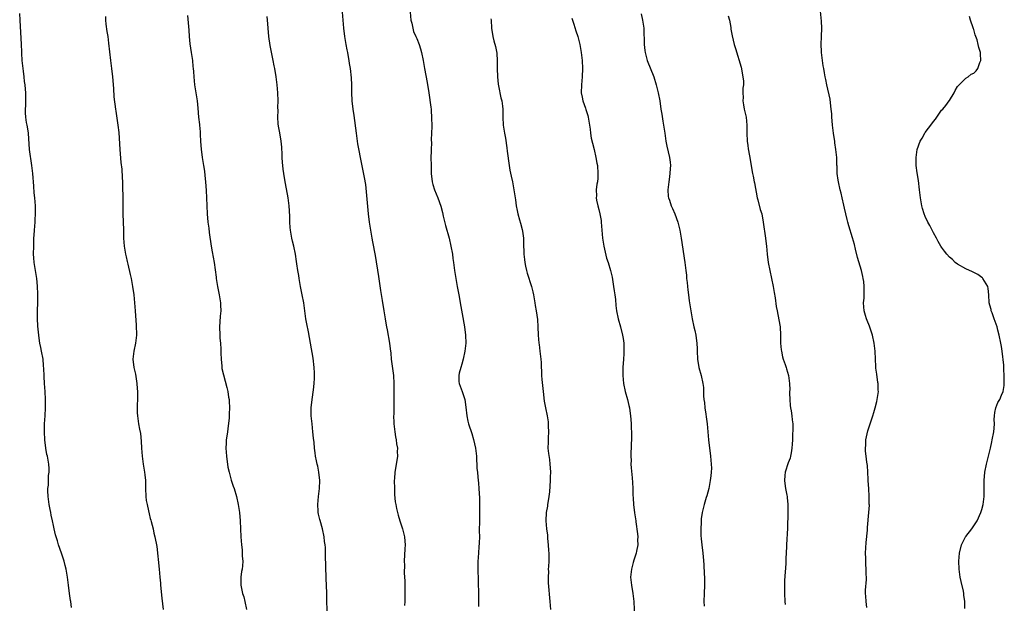
# Model space of a CAD drawing. Units: inches. Extents: x 2610000 to 2613000, y 1521000 to 1524000.
# Drawn here: x 2610017 to 2610261, y 1523423 to 1523567 of the extents above; entities that cross this region are included whole.
import ezdxf

# ---------------------------------------------------------------- set-up
doc = ezdxf.new("R2010")
doc.units = ezdxf.units.IN
doc.header["$MEASUREMENT"] = 0
doc.layers.add('LD26101521_10ft', color=112, linetype='Continuous')

msp = doc.modelspace()

# ---------------------------------------------------------------- linework, layer by layer
at = {"layer": 'LD26101521_10ft'}
for points, elevation in [([(2610226.49, 1523421.51), (2610226.31, 1523423), (2610226.28, 1523424.28), (2610226.22, 1523425), (2610226.22, 1523425.78), (2610226.4, 1523428.4), (2610226.39, 1523429), (2610226.35, 1523429.65), (2610226.33, 1523431), (2610226.26, 1523432.26), (2610226.24, 1523433), (2610226.26, 1523433.74), (2610226.21, 1523435), (2610226.26, 1523436.26), (2610226.36, 1523437.64), (2610226.68, 1523440.68), (2610226.67, 1523441.33), (2610227.01, 1523445), (2610227.16, 1523446.84), (2610227.12, 1523447.12), (2610227.12, 1523449), (2610227, 1523451), (2610226.86, 1523452.86), (2610226.82, 1523453.18), (2610226.72, 1523455), (2610226.64, 1523456.64), (2610226.51, 1523457.49), (2610226.36, 1523459), (2610226.21, 1523460.21), (2610226.18, 1523461), (2610226.27, 1523461.73), (2610226.29, 1523463), (2610226.72, 1523465.28), (2610227.22, 1523466.78), (2610227.5, 1523467.5), (2610228.02, 1523469), (2610228.22, 1523469.78), (2610228.61, 1523471), (2610229, 1523472.54), (2610229.1, 1523473), (2610229.37, 1523475), (2610229.34, 1523475.34), (2610229.31, 1523477), (2610229.26, 1523477.26), (2610229, 1523479.28), (2610228.78, 1523480.78), (2610228.76, 1523481.24), (2610228.64, 1523483), (2610228.55, 1523485), (2610228.32, 1523487), (2610227.88, 1523489), (2610227.18, 1523491.18), (2610226.62, 1523492.62), (2610226.46, 1523493), (2610226.17, 1523493.83), (2610225.83, 1523495), (2610225.7, 1523497), (2610225.85, 1523498.15), (2610225.87, 1523499), (2610225.82, 1523499.82), (2610225.88, 1523501), (2610225.75, 1523502.25), (2610225.62, 1523503), (2610225.49, 1523503.49), (2610225.16, 1523505), (2610224.21, 1523508.21), (2610223.7, 1523510.3), (2610223.45, 1523511.45), (2610223, 1523513.07), (2610222.02, 1523516.02), (2610221.78, 1523517), (2610221.61, 1523517.61), (2610221.29, 1523519), (2610221, 1523520.44), (2610220.8, 1523521.2), (2610220.39, 1523523), (2610220.15, 1523524.15), (2610219.91, 1523525), (2610219.46, 1523527), (2610219.4, 1523527.4), (2610219.2, 1523529), (2610219.14, 1523530.86), (2610219.11, 1523531.11), (2610219.04, 1523533), (2610218.86, 1523535), (2610218.62, 1523536.62), (2610218.59, 1523537), (2610218.53, 1523537.47), (2610218.27, 1523539), (2610218.01, 1523541), (2610217.9, 1523542.1), (2610217.85, 1523543), (2610217.82, 1523543.82), (2610217.7, 1523545), (2610217.48, 1523546.52), (2610217.42, 1523547.42), (2610216.58, 1523551), (2610216.32, 1523552.32), (2610216.17, 1523553), (2610216.03, 1523553.97), (2610215.84, 1523555), (2610215.69, 1523555.69), (2610215.27, 1523559), (2610215.27, 1523559.27), (2610215.21, 1523561), (2610215.31, 1523563), (2610215.36, 1523565), (2610215.27, 1523566.73), (2610215, 1523569.21)], 7600), ([(2610029.49, 1523421.49), (2610029.28, 1523423), (2610029.23, 1523423.23), (2610028.98, 1523424.98), (2610028.71, 1523427), (2610028.48, 1523429), (2610028.15, 1523431), (2610027.93, 1523431.93), (2610027.64, 1523433), (2610027, 1523434.95), (2610026.3, 1523437), (2610026.01, 1523437.99), (2610025.53, 1523439.53), (2610025.2, 1523441), (2610025, 1523441.85), (2610024.77, 1523443), (2610024.41, 1523444.41), (2610024.34, 1523445), (2610024.22, 1523445.78), (2610023.94, 1523447), (2610023.66, 1523449), (2610023.58, 1523450.42), (2610023.62, 1523451), (2610023.77, 1523451.77), (2610023.78, 1523454.22), (2610023.94, 1523455), (2610023.93, 1523455.93), (2610023.86, 1523457), (2610023.51, 1523459), (2610023.4, 1523459.4), (2610023.09, 1523461), (2610022.84, 1523463), (2610022.76, 1523465), (2610022.82, 1523467), (2610022.94, 1523469), (2610023.02, 1523471), (2610023.06, 1523473), (2610022.95, 1523475), (2610022.77, 1523477), (2610022.7, 1523478.7), (2610022.67, 1523479), (2610022.66, 1523480.66), (2610022.58, 1523481.42), (2610022.45, 1523483), (2610022.08, 1523485), (2610021.89, 1523485.89), (2610021.67, 1523487), (2610021.58, 1523487.58), (2610021.38, 1523489), (2610021.18, 1523491.18), (2610021.09, 1523493.09), (2610021.08, 1523495.08), (2610021.14, 1523497), (2610021.14, 1523499.14), (2610021.07, 1523501.07), (2610020.9, 1523503), (2610020.51, 1523505.49), (2610020.24, 1523507), (2610020.14, 1523508.14), (2610020.1, 1523509), (2610020.12, 1523511), (2610020.16, 1523513), (2610020.22, 1523513.78), (2610020.28, 1523515), (2610020.46, 1523517), (2610020.48, 1523517.52), (2610020.58, 1523519), (2610020.56, 1523520.56), (2610020.54, 1523521), (2610020.37, 1523523), (2610020.24, 1523524.24), (2610020.12, 1523525.88), (2610019.86, 1523529), (2610019.65, 1523531), (2610019.08, 1523535), (2610018.82, 1523539), (2610018.58, 1523540.58), (2610018.47, 1523541), (2610018.35, 1523541.65), (2610018.13, 1523543), (2610018.07, 1523544.07), (2610018.08, 1523545), (2610018.15, 1523545.85), (2610018.17, 1523547), (2610018.13, 1523548.13), (2610018.15, 1523549), (2610018.12, 1523549.88), (2610017.99, 1523551), (2610017.82, 1523551.82), (2610017.75, 1523553), (2610017.58, 1523554.42), (2610017.47, 1523555), (2610017.25, 1523557), (2610017.16, 1523558.84), (2610017.16, 1523559.16), (2610017.1, 1523561), (2610016.79, 1523567), (2610016.65, 1523568.65)], 7500), ([(2610037.9, 1523567.9), (2610037.92, 1523567), (2610038.01, 1523566.01), (2610038.22, 1523564.22), (2610038.44, 1523563), (2610038.68, 1523561.32), (2610039.14, 1523557), (2610039.42, 1523555), (2610039.67, 1523553), (2610039.89, 1523550.11), (2610040, 1523548), (2610040.38, 1523545), (2610040.47, 1523544.47), (2610040.97, 1523541), (2610041.17, 1523539.17), (2610041.47, 1523535), (2610041.74, 1523531.74), (2610041.91, 1523530.09), (2610042.02, 1523528.02), (2610042.09, 1523527), (2610042.15, 1523525.85), (2610042.18, 1523523), (2610042.17, 1523521), (2610042.19, 1523520.19), (2610042.19, 1523519), (2610042.33, 1523515), (2610042.35, 1523513), (2610042.51, 1523511), (2610042.86, 1523509), (2610043, 1523508.34), (2610043.26, 1523507.26), (2610043.4, 1523506.6), (2610044.03, 1523504.03), (2610044.25, 1523503), (2610044.63, 1523501), (2610044.9, 1523499), (2610045.1, 1523497), (2610045.26, 1523495), (2610045.48, 1523491.48), (2610045.55, 1523489), (2610045.37, 1523487), (2610044.94, 1523485), (2610044.66, 1523483), (2610044.89, 1523481), (2610045.31, 1523479.31), (2610045.6, 1523477.6), (2610045.68, 1523477), (2610045.74, 1523475.74), (2610045.81, 1523475), (2610045.84, 1523474.16), (2610045.81, 1523473), (2610045.73, 1523471.73), (2610045.75, 1523471), (2610045.74, 1523469.74), (2610045.8, 1523469), (2610046.1, 1523467), (2610046.34, 1523465.66), (2610046.59, 1523464.59), (2610046.75, 1523462.75), (2610046.81, 1523461), (2610046.97, 1523459), (2610047.25, 1523457), (2610047.59, 1523455), (2610047.62, 1523454.38), (2610047.79, 1523453), (2610047.85, 1523451.85), (2610047.83, 1523451), (2610047.92, 1523449), (2610048.01, 1523448.01), (2610048.2, 1523447), (2610048.59, 1523445.41), (2610048.68, 1523444.68), (2610049, 1523443.58), (2610049.11, 1523443.11), (2610049.23, 1523442.77), (2610049.68, 1523441), (2610049.9, 1523439.9), (2610050.14, 1523439), (2610050.59, 1523436.59), (2610051.21, 1523431), (2610051.38, 1523429), (2610051.5, 1523427.5), (2610051.53, 1523427), (2610051.83, 1523423.83), (2610052.21, 1523421)], 7510), ([(2610058.2, 1523568.2), (2610058.53, 1523564.53), (2610058.64, 1523563), (2610058.81, 1523561.19), (2610059.12, 1523559), (2610059.44, 1523557), (2610059.57, 1523555.57), (2610059.64, 1523555), (2610059.69, 1523554.31), (2610059.75, 1523553), (2610059.96, 1523551), (2610060.29, 1523549), (2610060.6, 1523547), (2610060.76, 1523545.24), (2610060.92, 1523543), (2610061.16, 1523541.16), (2610061.16, 1523541), (2610061.35, 1523539.35), (2610061.35, 1523538.65), (2610061.43, 1523537), (2610061.58, 1523535), (2610061.75, 1523533.75), (2610061.88, 1523533), (2610062.01, 1523532.01), (2610062.2, 1523531), (2610062.4, 1523529.6), (2610062.49, 1523528.49), (2610062.66, 1523527), (2610062.84, 1523524.84), (2610062.96, 1523523), (2610063.06, 1523519), (2610063.25, 1523517), (2610063.48, 1523515.48), (2610063.6, 1523514.4), (2610064.11, 1523511), (2610064.36, 1523509.65), (2610064.8, 1523507), (2610065.31, 1523503.31), (2610065.34, 1523503), (2610065.69, 1523501), (2610066.08, 1523499), (2610066.37, 1523497), (2610066.41, 1523496.41), (2610066.46, 1523495), (2610066.31, 1523493.69), (2610066.26, 1523492.26), (2610066.13, 1523491), (2610066.21, 1523489), (2610066.25, 1523488.25), (2610066.41, 1523487), (2610066.5, 1523485.5), (2610066.51, 1523485), (2610066.49, 1523484.49), (2610066.54, 1523483), (2610066.71, 1523481.29), (2610066.72, 1523481), (2610066.75, 1523480.75), (2610067.11, 1523479.11), (2610067.97, 1523475.97), (2610068.19, 1523475), (2610068.41, 1523473.59), (2610068.53, 1523473), (2610068.58, 1523472.58), (2610068.64, 1523471), (2610068.52, 1523469.48), (2610068.53, 1523469), (2610068.52, 1523468.52), (2610068.23, 1523465.77), (2610068.14, 1523465), (2610067.93, 1523463.93), (2610067.82, 1523463), (2610067.79, 1523462.21), (2610067.69, 1523461), (2610067.86, 1523459), (2610068.25, 1523456.25), (2610068.52, 1523455), (2610069.06, 1523453.06), (2610069.54, 1523451.54), (2610069.74, 1523451), (2610070.33, 1523449), (2610070.79, 1523447), (2610071.08, 1523445), (2610071.23, 1523443), (2610071.43, 1523439), (2610071.6, 1523437), (2610071.75, 1523435.75), (2610071.8, 1523435), (2610071.8, 1523434.2), (2610071.89, 1523433), (2610071.83, 1523431.83), (2610071.72, 1523431), (2610071.62, 1523430.38), (2610071.45, 1523429), (2610071.45, 1523427), (2610071.88, 1523425), (2610072.15, 1523424.15), (2610072.45, 1523423), (2610072.86, 1523421)], 7520), ([(2610092.93, 1523419), (2610092.72, 1523423), (2610092.71, 1523424.71), (2610092.7, 1523425), (2610092.67, 1523427), (2610092.59, 1523428.59), (2610092.59, 1523429.41), (2610092.51, 1523431), (2610092.47, 1523432.47), (2610092.42, 1523433.58), (2610092.37, 1523436.37), (2610092.31, 1523437), (2610092.19, 1523437.81), (2610092.08, 1523439), (2610091.64, 1523441), (2610091.05, 1523443.05), (2610091, 1523443.31), (2610090.66, 1523444.66), (2610090.61, 1523445), (2610090.6, 1523445.4), (2610090.49, 1523447), (2610090.68, 1523449), (2610090.94, 1523451), (2610091, 1523453), (2610090.77, 1523455), (2610090.49, 1523456.49), (2610090.35, 1523457), (2610090.18, 1523457.82), (2610089.96, 1523459), (2610089.85, 1523459.85), (2610089.71, 1523461), (2610089.59, 1523462.41), (2610089.45, 1523463.45), (2610089.29, 1523465), (2610089.06, 1523467), (2610088.87, 1523469), (2610088.87, 1523471), (2610089.09, 1523473), (2610089.43, 1523475.43), (2610089.6, 1523477), (2610089.7, 1523478.3), (2610089.72, 1523479), (2610089.65, 1523479.65), (2610089.62, 1523481), (2610089.31, 1523483.31), (2610088.69, 1523487), (2610088.19, 1523489.81), (2610087.74, 1523491.74), (2610087.54, 1523493), (2610087, 1523497), (2610086.63, 1523499), (2610086.25, 1523501), (2610085.89, 1523503), (2610085.78, 1523503.78), (2610085.56, 1523505), (2610085.32, 1523506.68), (2610085.26, 1523507.26), (2610085, 1523509), (2610084.57, 1523511), (2610084.27, 1523512.27), (2610084.07, 1523513), (2610083.72, 1523515), (2610083.65, 1523515.65), (2610083.58, 1523517), (2610083.55, 1523518.45), (2610083.41, 1523521), (2610083.17, 1523523), (2610082.78, 1523525.22), (2610082.44, 1523527), (2610082.08, 1523529), (2610081.93, 1523530.07), (2610081.81, 1523531), (2610081.75, 1523531.75), (2610081.68, 1523533), (2610081.66, 1523534.34), (2610081.62, 1523535), (2610081.56, 1523535.56), (2610081.46, 1523537), (2610081.09, 1523539.09), (2610080.77, 1523540.77), (2610080.69, 1523541.31), (2610080.58, 1523543), (2610080.65, 1523544.65), (2610080.63, 1523545.37), (2610080.67, 1523547), (2610080.58, 1523549), (2610080.4, 1523551), (2610080.15, 1523553), (2610079.84, 1523555), (2610079.69, 1523555.69), (2610079.46, 1523557), (2610078.73, 1523560.73), (2610078.37, 1523563), (2610078.16, 1523565), (2610078.1, 1523566.1), (2610077.96, 1523567.96)], 7530), ([(2610096.53, 1523569), (2610096.71, 1523567), (2610096.85, 1523565), (2610097.07, 1523563), (2610097.41, 1523561), (2610097.67, 1523559.67), (2610097.83, 1523559), (2610098.05, 1523557.95), (2610098.21, 1523557), (2610098.29, 1523556.29), (2610098.48, 1523555), (2610098.73, 1523552.73), (2610098.84, 1523551), (2610098.88, 1523549.12), (2610098.96, 1523547), (2610099.16, 1523545), (2610099.39, 1523543.39), (2610099.98, 1523539), (2610100.37, 1523536.37), (2610101.32, 1523531.32), (2610102, 1523528), (2610102.29, 1523526.29), (2610102.5, 1523524.5), (2610102.81, 1523520.81), (2610102.99, 1523519), (2610103.26, 1523517), (2610103.55, 1523515), (2610103.88, 1523513), (2610104.07, 1523512.07), (2610104.68, 1523508.68), (2610105.5, 1523503.5), (2610106.07, 1523500.07), (2610106.41, 1523497.59), (2610106.84, 1523495), (2610107.19, 1523493), (2610107.43, 1523491.43), (2610107.55, 1523491), (2610107.71, 1523490.29), (2610108.27, 1523487), (2610108.41, 1523485.59), (2610108.55, 1523484.55), (2610108.67, 1523483), (2610109.21, 1523479), (2610109.34, 1523477), (2610109.35, 1523475), (2610109.34, 1523474.66), (2610109.36, 1523471.36), (2610109.31, 1523471), (2610109.32, 1523469.32), (2610109.27, 1523469), (2610109.33, 1523467.33), (2610109.32, 1523467), (2610109.55, 1523465), (2610109.75, 1523463.75), (2610109.91, 1523463), (2610110.02, 1523462.02), (2610110.21, 1523461), (2610110.18, 1523460.18), (2610110.22, 1523459), (2610110.09, 1523457.91), (2610109.59, 1523455), (2610109.5, 1523453.5), (2610109.45, 1523453), (2610109.47, 1523451), (2610109.52, 1523449.52), (2610109.69, 1523447.69), (2610109.8, 1523447), (2610109.99, 1523445.99), (2610110.22, 1523445), (2610110.39, 1523444.39), (2610110.81, 1523443), (2610111.5, 1523441), (2610111.97, 1523439), (2610112.06, 1523437.94), (2610112.11, 1523437), (2610112.03, 1523436.03), (2610111.91, 1523433), (2610111.95, 1523431.95), (2610111.93, 1523430.07), (2610112.02, 1523428.02), (2610112.09, 1523425), (2610112.06, 1523423), (2610112.01, 1523421.99)], 7540), ([(2610113.4, 1523569), (2610113.56, 1523567), (2610113.76, 1523566.24), (2610114.01, 1523565), (2610114.24, 1523564.24), (2610114.78, 1523563), (2610115, 1523562.44), (2610115.61, 1523561), (2610115.93, 1523559.93), (2610116.16, 1523559), (2610116.58, 1523557), (2610116.97, 1523555), (2610117.58, 1523551.58), (2610117.99, 1523549), (2610118.5, 1523545.5), (2610118.56, 1523545), (2610118.57, 1523544.57), (2610118.69, 1523543), (2610118.71, 1523540.71), (2610118.6, 1523537.4), (2610118.64, 1523536.64), (2610118.57, 1523535), (2610118.58, 1523534.58), (2610118.54, 1523533), (2610118.56, 1523531), (2610118.61, 1523529), (2610118.83, 1523527), (2610119, 1523526.31), (2610119.41, 1523525), (2610120.22, 1523523), (2610120.94, 1523520.94), (2610121.37, 1523519.37), (2610121.58, 1523518.42), (2610122.14, 1523516.14), (2610123, 1523513), (2610123.48, 1523511), (2610123.85, 1523509), (2610123.97, 1523507.97), (2610124.12, 1523507), (2610124.39, 1523505), (2610124.47, 1523504.47), (2610124.67, 1523503), (2610125, 1523501), (2610125.34, 1523499.34), (2610125.48, 1523498.52), (2610125.77, 1523497), (2610126.23, 1523494.23), (2610126.82, 1523491), (2610127.12, 1523489), (2610127.18, 1523487), (2610126.96, 1523485), (2610126.53, 1523483), (2610126.2, 1523481.8), (2610125.95, 1523481), (2610125.52, 1523479.52), (2610125.42, 1523479), (2610125.47, 1523477.47), (2610125.53, 1523477), (2610126.3, 1523475), (2610126.93, 1523473), (2610127.17, 1523471.17), (2610127.39, 1523469), (2610127.7, 1523467.7), (2610127.84, 1523467), (2610128.62, 1523464.62), (2610129.1, 1523463.1), (2610129.57, 1523461), (2610129.79, 1523459), (2610129.93, 1523455.93), (2610130.02, 1523455), (2610130.17, 1523453.83), (2610130.29, 1523452.29), (2610130.43, 1523451), (2610130.57, 1523448.57), (2610130.59, 1523447), (2610130.57, 1523445.43), (2610130.59, 1523444.59), (2610130.54, 1523443), (2610130.51, 1523440.51), (2610130.53, 1523439), (2610130.49, 1523437.51), (2610130.43, 1523436.43), (2610130.2, 1523433.8), (2610130.16, 1523433), (2610130.13, 1523431), (2610130.14, 1523430.14), (2610130.19, 1523429), (2610130.19, 1523428.2), (2610130.26, 1523427), (2610130.29, 1523425.71), (2610130.28, 1523421.72)], 7550), ([(2610133.38, 1523567.38), (2610133.43, 1523567), (2610133.53, 1523565), (2610133.83, 1523563), (2610134.12, 1523561.88), (2610134.51, 1523560.51), (2610134.82, 1523558.82), (2610134.91, 1523556.91), (2610134.92, 1523555), (2610135, 1523553), (2610135.18, 1523551.18), (2610135.29, 1523550.71), (2610135.81, 1523547.81), (2610136.08, 1523547), (2610136.27, 1523545.73), (2610136.32, 1523545), (2610136.31, 1523544.31), (2610136.33, 1523543), (2610136.45, 1523541), (2610136.78, 1523539), (2610137, 1523537.79), (2610137.36, 1523535.36), (2610137.42, 1523534.58), (2610137.88, 1523531), (2610138.11, 1523529.89), (2610138.36, 1523528.36), (2610138.69, 1523527), (2610139.09, 1523525), (2610139.47, 1523522.53), (2610139.67, 1523521), (2610139.85, 1523519.85), (2610140.04, 1523519), (2610140.47, 1523517.53), (2610140.69, 1523516.69), (2610141.15, 1523515.15), (2610141.23, 1523514.77), (2610141.47, 1523513), (2610141.47, 1523511.47), (2610141.54, 1523509.54), (2610141.53, 1523509), (2610141.72, 1523507.72), (2610141.76, 1523507), (2610141.94, 1523506.06), (2610142.17, 1523505), (2610142.35, 1523504.35), (2610143.44, 1523501), (2610143.74, 1523499.74), (2610143.9, 1523499), (2610144.25, 1523497), (2610144.35, 1523496.35), (2610144.59, 1523495), (2610144.89, 1523492.89), (2610145.03, 1523491.03), (2610145.11, 1523489), (2610145.27, 1523487), (2610145.32, 1523486.68), (2610145.52, 1523485), (2610145.65, 1523483.65), (2610145.77, 1523483), (2610145.84, 1523482.16), (2610145.95, 1523479), (2610146, 1523478), (2610146.3, 1523475), (2610146.6, 1523472.6), (2610146.88, 1523471), (2610147.29, 1523469), (2610147.54, 1523467.54), (2610147.58, 1523467), (2610147.55, 1523466.45), (2610147.62, 1523465), (2610147.57, 1523463.57), (2610147.53, 1523463), (2610147.53, 1523462.47), (2610147.51, 1523461), (2610147.62, 1523459.62), (2610147.86, 1523458.14), (2610148.02, 1523457), (2610148.1, 1523456.1), (2610148.15, 1523455), (2610148.1, 1523453.9), (2610148.09, 1523453), (2610147.86, 1523450.14), (2610147.71, 1523449), (2610147.45, 1523447.45), (2610147.41, 1523447), (2610147.39, 1523446.61), (2610147.11, 1523445), (2610146.98, 1523443), (2610147.16, 1523441), (2610147.41, 1523439.41), (2610147.4, 1523439), (2610147.42, 1523438.58), (2610147.58, 1523437), (2610147.64, 1523435.64), (2610147.71, 1523435), (2610147.74, 1523434.26), (2610147.72, 1523433), (2610147.63, 1523431.63), (2610147.6, 1523431), (2610147.61, 1523430.39), (2610147.55, 1523429), (2610147.59, 1523427.59), (2610147.98, 1523423), (2610148.15, 1523421)], 7560), ([(2610153.47, 1523567.47), (2610153.94, 1523566.06), (2610154.38, 1523564.38), (2610154.89, 1523563), (2610155, 1523562.63), (2610155.44, 1523561), (2610155.76, 1523559), (2610155.96, 1523557), (2610156.07, 1523555), (2610156.03, 1523553), (2610155.82, 1523551), (2610155.76, 1523549), (2610155.95, 1523547.95), (2610156.15, 1523547), (2610156.8, 1523545.2), (2610156.88, 1523544.88), (2610157.36, 1523543.36), (2610157.51, 1523543), (2610157.8, 1523541), (2610157.97, 1523539.97), (2610158.02, 1523539), (2610158.26, 1523537.74), (2610158.52, 1523536.52), (2610158.93, 1523535), (2610159.41, 1523533), (2610159.62, 1523531.62), (2610159.77, 1523531), (2610159.91, 1523529), (2610159.86, 1523527.86), (2610159.75, 1523527), (2610159.62, 1523526.38), (2610159.47, 1523525), (2610159.51, 1523523.51), (2610159.47, 1523523), (2610159.55, 1523522.45), (2610159.88, 1523521), (2610160.13, 1523520.13), (2610160.39, 1523519), (2610160.66, 1523517.34), (2610160.72, 1523517), (2610161.04, 1523513), (2610161.34, 1523511), (2610162.05, 1523508.05), (2610162.43, 1523507), (2610163.03, 1523505), (2610163.38, 1523503.38), (2610163.76, 1523501), (2610163.92, 1523499.92), (2610164.08, 1523499), (2610164.23, 1523497.77), (2610164.33, 1523496.33), (2610164.5, 1523495), (2610164.94, 1523493), (2610165.5, 1523491), (2610166, 1523489), (2610166.16, 1523488.16), (2610166.3, 1523487), (2610166.34, 1523486.34), (2610166.33, 1523485), (2610166.31, 1523484.31), (2610166.2, 1523483), (2610166.08, 1523481), (2610166.07, 1523479), (2610166.24, 1523477), (2610166.65, 1523475), (2610167.22, 1523473), (2610167.57, 1523471.57), (2610167.69, 1523471), (2610167.77, 1523470.23), (2610167.97, 1523469), (2610168.08, 1523468.08), (2610168.12, 1523467), (2610168.12, 1523465.88), (2610168.18, 1523465), (2610168.2, 1523464.2), (2610168.13, 1523461), (2610168.07, 1523460.07), (2610168.07, 1523459), (2610168.12, 1523457.88), (2610168.07, 1523457), (2610168.09, 1523456.09), (2610168.39, 1523453.61), (2610168.43, 1523452.43), (2610168.52, 1523451), (2610168.58, 1523449.42), (2610168.59, 1523448.59), (2610168.7, 1523447), (2610168.95, 1523444.95), (2610169.27, 1523443), (2610169.3, 1523442.7), (2610169.73, 1523439.73), (2610169.76, 1523439), (2610169.7, 1523438.3), (2610169.74, 1523437), (2610169.47, 1523435.47), (2610169.36, 1523435), (2610168.77, 1523433.23), (2610168.64, 1523432.64), (2610168.18, 1523431), (2610168, 1523429), (2610168.23, 1523427), (2610168.57, 1523425), (2610168.76, 1523423), (2610168.94, 1523419)], 7570), ([(2610170.59, 1523568.59), (2610170.97, 1523567), (2610171.23, 1523565), (2610171.28, 1523563.28), (2610171.34, 1523562.66), (2610171.36, 1523561), (2610171.5, 1523559.5), (2610171.58, 1523559), (2610172.11, 1523557), (2610173.71, 1523553), (2610174.36, 1523551), (2610174.84, 1523549), (2610175.2, 1523547), (2610175.51, 1523545), (2610175.74, 1523543.74), (2610176, 1523542), (2610176.17, 1523541), (2610176.44, 1523539), (2610176.73, 1523537), (2610177, 1523535.76), (2610177.66, 1523533), (2610177.81, 1523531.81), (2610177.86, 1523531), (2610177.77, 1523530.23), (2610177.73, 1523529), (2610177.53, 1523527.53), (2610177.43, 1523527), (2610177.22, 1523525), (2610177.33, 1523523.33), (2610177.38, 1523523), (2610177.6, 1523522.4), (2610178.06, 1523521), (2610178.33, 1523520.33), (2610178.96, 1523519), (2610179.7, 1523517), (2610179.96, 1523515.96), (2610180.16, 1523515), (2610180.5, 1523513), (2610181.44, 1523507), (2610181.68, 1523505), (2610181.8, 1523503.8), (2610181.87, 1523503), (2610181.98, 1523501.98), (2610182.06, 1523501), (2610182.18, 1523500.18), (2610182.3, 1523499), (2610182.5, 1523497.5), (2610182.89, 1523495), (2610183.22, 1523493), (2610183.65, 1523491), (2610183.87, 1523490.13), (2610184.12, 1523489), (2610184.21, 1523488.21), (2610184.4, 1523487), (2610184.44, 1523485.56), (2610184.44, 1523485), (2610184.55, 1523483), (2610184.93, 1523481), (2610185.48, 1523479), (2610185.89, 1523477), (2610186.01, 1523476.01), (2610186.07, 1523475), (2610186.08, 1523473.92), (2610186.16, 1523473), (2610186.26, 1523472.26), (2610186.37, 1523471), (2610186.63, 1523469.37), (2610186.7, 1523468.7), (2610186.94, 1523467), (2610187.08, 1523465), (2610187.25, 1523463), (2610187.81, 1523459), (2610187.98, 1523457), (2610187.99, 1523455.99), (2610187.97, 1523455), (2610187.84, 1523454.16), (2610187.74, 1523453), (2610187.45, 1523451.45), (2610187.34, 1523451), (2610186.84, 1523449.16), (2610186.73, 1523448.74), (2610186.21, 1523447), (2610185.72, 1523445), (2610185.5, 1523443.5), (2610185.45, 1523443), (2610185.47, 1523442.53), (2610185.35, 1523441), (2610185.36, 1523439.36), (2610185.5, 1523438.5), (2610185.64, 1523437), (2610185.9, 1523435), (2610185.95, 1523434.05), (2610186.16, 1523432.16), (2610186.24, 1523429.76), (2610186.28, 1523429), (2610186.29, 1523427), (2610186.2, 1523425), (2610186.15, 1523423), (2610186.18, 1523421.82)], 7580), ([(2610192.12, 1523568.12), (2610192.49, 1523567), (2610192.78, 1523565.22), (2610192.81, 1523564.81), (2610193.11, 1523563.11), (2610193.67, 1523561), (2610193.96, 1523559.96), (2610195.34, 1523555.34), (2610195.83, 1523553), (2610195.93, 1523551.93), (2610195.94, 1523551), (2610195.83, 1523550.17), (2610195.82, 1523549), (2610195.86, 1523547.86), (2610195.81, 1523547), (2610195.95, 1523546.05), (2610196.14, 1523545), (2610196.61, 1523543), (2610196.8, 1523541), (2610196.76, 1523539), (2610196.86, 1523537), (2610197, 1523535.97), (2610197.13, 1523535.13), (2610197.44, 1523533.44), (2610197.56, 1523533), (2610198.05, 1523529.96), (2610198.22, 1523529), (2610198.37, 1523528.37), (2610198.62, 1523527), (2610198.69, 1523526.69), (2610199.38, 1523523), (2610199.52, 1523522.48), (2610200.1, 1523520.1), (2610200.46, 1523519), (2610200.86, 1523517), (2610201.39, 1523513), (2610201.56, 1523511.56), (2610201.64, 1523511), (2610201.84, 1523509), (2610202.08, 1523507), (2610202.45, 1523505), (2610202.91, 1523503), (2610203.31, 1523501), (2610203.54, 1523499.54), (2610203.77, 1523498.23), (2610204.07, 1523496.07), (2610204.3, 1523495), (2610204.73, 1523492.73), (2610205, 1523491), (2610205.1, 1523489), (2610205.15, 1523487.15), (2610205.13, 1523487), (2610205.32, 1523485.32), (2610205.33, 1523485), (2610205.62, 1523483.62), (2610205.81, 1523483), (2610206.32, 1523481.68), (2610206.51, 1523481), (2610206.6, 1523480.6), (2610207.12, 1523479), (2610207.36, 1523477), (2610207.4, 1523475.4), (2610207.38, 1523475), (2610207.37, 1523474.63), (2610207.41, 1523473), (2610207.54, 1523471.54), (2610207.61, 1523471), (2610207.77, 1523470.23), (2610207.96, 1523469), (2610208.02, 1523468.02), (2610208.18, 1523467), (2610208.21, 1523465.79), (2610208.1, 1523464.1), (2610208.07, 1523463), (2610208, 1523462), (2610207.97, 1523461), (2610207.78, 1523459.78), (2610207.64, 1523459), (2610207.48, 1523458.52), (2610207, 1523457.3), (2610206.26, 1523455), (2610206.2, 1523454.2), (2610206.09, 1523453), (2610206.19, 1523452.19), (2610206.37, 1523451), (2610206.71, 1523449.29), (2610206.74, 1523449), (2610206.74, 1523448.74), (2610206.95, 1523447), (2610206.96, 1523445), (2610206.84, 1523441.16), (2610206.62, 1523437), (2610206.63, 1523436.63), (2610206.45, 1523433.55), (2610206.42, 1523432.42), (2610206.15, 1523428.15), (2610206.11, 1523427), (2610206.15, 1523425.85), (2610206.13, 1523425), (2610206.2, 1523423), (2610206.25, 1523422.25)], 7590), ([(2610250.78, 1523421.22), (2610250.81, 1523423), (2610250.58, 1523424.58), (2610250.54, 1523425), (2610250.44, 1523425.56), (2610249.9, 1523427.9), (2610249.67, 1523429), (2610249.39, 1523431), (2610249.31, 1523433), (2610249.46, 1523435), (2610249.96, 1523437), (2610250.29, 1523437.71), (2610250.93, 1523439), (2610251, 1523439.12), (2610252.53, 1523441), (2610253, 1523441.76), (2610253.54, 1523442.46), (2610253.88, 1523443), (2610254.79, 1523445), (2610255, 1523445.74), (2610255.31, 1523447), (2610255.56, 1523449), (2610255.59, 1523451), (2610255.59, 1523453), (2610255.76, 1523455), (2610256.16, 1523457), (2610257.12, 1523461), (2610257.46, 1523462.54), (2610257.58, 1523463), (2610257.99, 1523465), (2610258.08, 1523465.92), (2610258.12, 1523467), (2610258.08, 1523468.08), (2610258.1, 1523469), (2610258.21, 1523469.79), (2610258.44, 1523471), (2610259, 1523472.26), (2610259.42, 1523473), (2610259.91, 1523474.09), (2610260.29, 1523475), (2610260.51, 1523476.51), (2610260.56, 1523477), (2610260.57, 1523479), (2610260.47, 1523480.47), (2610260.48, 1523481), (2610260.46, 1523481.54), (2610260.02, 1523485), (2610259.84, 1523486.16), (2610259.73, 1523487), (2610259.32, 1523489), (2610259, 1523490.19), (2610258.76, 1523491), (2610258.07, 1523493), (2610257.52, 1523494.48), (2610257.35, 1523495), (2610257.3, 1523495.3), (2610257, 1523496.37), (2610256.85, 1523497), (2610256.72, 1523499), (2610256.53, 1523500.53), (2610256.46, 1523501), (2610255.63, 1523502.37), (2610255.28, 1523503), (2610255.14, 1523503.14), (2610255, 1523503.24), (2610254, 1523504), (2610253, 1523504.47), (2610252.68, 1523504.68), (2610251, 1523505.41), (2610249, 1523506.54), (2610248.4, 1523507), (2610247.7, 1523507.7), (2610247, 1523508.31), (2610246.35, 1523509), (2610245.79, 1523509.79), (2610245, 1523510.75), (2610244.83, 1523511), (2610244.2, 1523512.2), (2610243.73, 1523513), (2610243, 1523514.31), (2610242.14, 1523516.14), (2610241.66, 1523517), (2610241, 1523518.36), (2610240.75, 1523519), (2610240.34, 1523520.34), (2610240.16, 1523521), (2610239.77, 1523523), (2610239.54, 1523525), (2610239.31, 1523527.31), (2610239, 1523529.17), (2610238.75, 1523531), (2610238.7, 1523533), (2610238.97, 1523535), (2610239.72, 1523537), (2610240.2, 1523537.8), (2610240.87, 1523539), (2610241, 1523539.18), (2610242.65, 1523541.35), (2610243, 1523541.9), (2610243.51, 1523542.49), (2610243.82, 1523543), (2610245, 1523544.69), (2610245.32, 1523545), (2610246.12, 1523545.88), (2610246.94, 1523547), (2610247, 1523547.13), (2610248.18, 1523549), (2610248.38, 1523549.62), (2610249, 1523550.55), (2610249.38, 1523551), (2610251, 1523552.63), (2610251.6, 1523553), (2610252.38, 1523553.62), (2610253, 1523553.92), (2610253.57, 1523554.43), (2610253.99, 1523555), (2610254.54, 1523556.54), (2610254.74, 1523557), (2610254.64, 1523558.64), (2610254.67, 1523559), (2610254.23, 1523560.23), (2610254.11, 1523561), (2610253.82, 1523562.18), (2610253.53, 1523563), (2610253.36, 1523563.36), (2610253, 1523564.71), (2610252.9, 1523564.9), (2610252.89, 1523565.11), (2610252.21, 1523567), (2610251.91, 1523567.91)], 7610)]:
    msp.add_lwpolyline(points, dxfattribs=dict(at, elevation=elevation))

doc.saveas('drawing.dxf')
